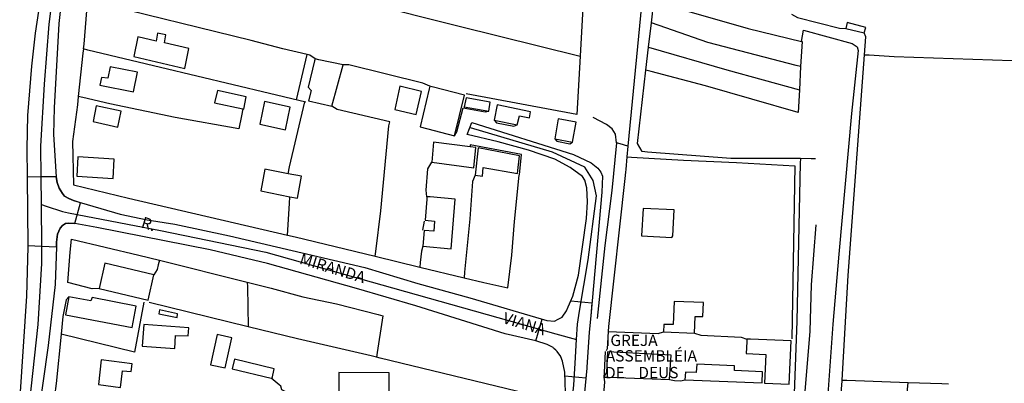
# Model space of a CAD drawing. Units: millimetres. Extents: x 185526 to 187942, y 1677057 to 1679832.
# Drawn here: x 186967 to 187184, y 1677697 to 1677777 of the extents above; entities that cross this region are included whole.
import ezdxf
from ezdxf.enums import TextEntityAlignment as Align

# ---------------------------------------------------------------- set-up
doc = ezdxf.new("R2010")
doc.units = ezdxf.units.MM
doc.header["$LTSCALE"] = 8
doc.header["$MEASUREMENT"] = 0
for name, color, linetype in [('V-CRUZAMENTO', 1, 'Continuous'), ('V-EDIFICACAO', 7, 'Continuous'), ('V-EIXO_DE_LOGRADOURO', 3, 'Continuous'), ('V-LOTE', 1, 'Continuous'), ('V-NOME_DOS_LOGRADOUROS', 7, 'Continuous'), ('V-QUADRA', 2, 'Continuous'), ('V-TEMPLO', 4, 'Continuous'), ('V-TESTADA', 161, 'Continuous'), ('V-VALETA', 5, 'Continuous')]:
    doc.layers.add(name, color=color, linetype=linetype)

msp = doc.modelspace()

# ---------------------------------------------------------------- linework, layer by layer
at = {"layer": 'V-CRUZAMENTO'}
for points in [[(186977.55, 1677732.28), (186978.93, 1677732.19), (186980.243, 1677736.77), (186978.64, 1677737.23), (186977.63, 1677737.73), (186977.63, 1677737.73), (186976.71, 1677738.19), (186976.25, 1677738.77), (186976.25, 1677738.77), (186975.53, 1677739.95), (186975.1, 1677741.22), (186975.1, 1677741.22), (186974.85, 1677742.51), (186974.85, 1677742.51), (186971.55, 1677742.46), (186971.55, 1677742.46), (186968.44, 1677742.4), (186968.44, 1677742.4), (186968.58, 1677727.35), (186971.69, 1677727.18), (186974.91, 1677727.02), (186974.94, 1677728.1), (186975.15, 1677729.86), (186975.76, 1677731.16), (186976.26, 1677731.72), (186976.87, 1677732.21), (186977.55, 1677732.28), (186977.55, 1677732.28)], [(187091.629, 1677698.092), (187087.017, 1677698.534), (187086.99, 1677699.41), (187086.47, 1677701.86), (187086.12, 1677702.77), (187086.09, 1677702.85), (187085.35, 1677703.93), (187085.02, 1677704.23), (187084.56, 1677704.66), (187084.54, 1677704.68), (187084.4, 1677704.81), (187083.09, 1677705.53), (187080.6, 1677706.29), (187082.031, 1677711.098), (187083.07, 1677710.79), (187084.76, 1677710.67), (187085.54, 1677711.07), (187085.54, 1677711.07), (187086.42, 1677711.53), (187087.37, 1677712.94), (187087.75, 1677713.84), (187087.75, 1677713.84), (187088.303, 1677715.139), (187092.992, 1677714.714), (187092.73, 1677711.82), (187092.73, 1677711.82), (187092.4, 1677708.22), (187091.86, 1677700.48), (187091.84, 1677700.29)]]:
    msp.add_lwpolyline(points, close=True, dxfattribs=at)
at = {"layer": 'V-EDIFICACAO'}
for points in [[(187149.24, 1677776.47), (187148.99, 1677775.19), (187153.01, 1677774.2), (187153.34, 1677775.44), (187149.24, 1677776.47)], [(186998.72, 1677772.04), (186999.02, 1677773.8), (186997.22, 1677774.16), (186996.89, 1677772.41), (186992.87, 1677773.36), (186991.99, 1677769), (187003.19, 1677766.33), (187004.1, 1677770.76), (186998.72, 1677772.04)], [(187031.94, 1677768.49), (187031.83, 1677768.06), (187030.41, 1677762.23), (187031.07, 1677761.54), (187030.48, 1677759.23), (187035.6, 1677758.03), (187038.13, 1677767.14), (187032.78, 1677768.31), (187031.94, 1677768.49)], [(186986.76, 1677766.7), (186986.25, 1677764.21), (186984.82, 1677764.36), (186984.49, 1677762.67), (186991.88, 1677761.25), (186992.8, 1677765.56), (186986.76, 1677766.7)], [(187050.64, 1677762.45), (187049.54, 1677757.3), (187054.23, 1677756.23), (187055.4, 1677761.32), (187050.64, 1677762.45)], [(187057.23, 1677762.45), (187057.1, 1677761.91), (187055.14, 1677753.49), (187062.71, 1677751.51), (187064.87, 1677760.52), (187057.73, 1677762.32), (187057.23, 1677762.45)], [(187016.04, 1677757.45), (187016.21, 1677757.41), (187016.76, 1677760.11), (187010.39, 1677761.5), (187009.77, 1677758.8)], [(187065.28, 1677759.86), (187064.84, 1677757.92), (187070.22, 1677756.97), (187070.54, 1677758.91), (187065.28, 1677759.86)], [(186983.69, 1677758.14), (186983.03, 1677754.66), (186988.48, 1677753.45), (186989.21, 1677756.97), (186983.69, 1677758.14)], [(187020.75, 1677759.09), (187019.76, 1677754.08), (187025.43, 1677752.87), (187026.46, 1677757.84), (187020.75, 1677759.09)], [(187072.12, 1677758.36), (187071.46, 1677754.99), (187076.47, 1677753.93), (187076.98, 1677755.91), (187079.18, 1677755.47), (187079.44, 1677756.82), (187072.12, 1677758.36)], [(187085.55, 1677755.28), (187084.81, 1677750.86), (187088.73, 1677750.12), (187089.53, 1677754.55), (187085.55, 1677755.28)], [(187066.13, 1677749.07), (187058.07, 1677750.09), (187057.67, 1677745.7), (187066.92, 1677744.49), (187067.36, 1677748.92)], [(187067.87, 1677748.84), (187067.25, 1677742.84), (187068.86, 1677742.62), (187069.01, 1677744.56), (187076.58, 1677743.21), (187077.02, 1677747.09), (187067.87, 1677748.84)], [(186979.59, 1677746.9), (186979.37, 1677742.62), (186987.42, 1677742.11), (186987.64, 1677746.39), (186979.59, 1677746.9)], [(187026.4, 1677738.1), (187028.07, 1677737.76), (187028.91, 1677742.59), (187025.97, 1677743.17), (187020.86, 1677744.2), (187019.98, 1677739.4)], [(187056.6, 1677738.09), (187056.56, 1677737.56), (187056.2, 1677732.93), (187058.25, 1677732.71), (187058.1, 1677730.51), (187055.98, 1677730.62), (187055.73, 1677727.18), (187061.91, 1677726.6), (187062.86, 1677737.54), (187057.31, 1677738.03), (187056.6, 1677738.09)], [(187104.28, 1677735.53), (187103.91, 1677729.49), (187110.57, 1677729.12), (187110.79, 1677729.49), (187111.12, 1677735.23), (187104.28, 1677735.53)], [(186985.59, 1677723.42), (186984.34, 1677717.82), (186995.1, 1677715.29), (186996.42, 1677720.85), (186985.59, 1677723.42)], [(186982.77, 1677715.84), (186982.48, 1677715.11), (186977.65, 1677715.99), (186976.92, 1677712.04), (186991.59, 1677709.22), (186992.5, 1677713.94), (186982.77, 1677715.84)], [(187111.08, 1677715), (187110.86, 1677709.95), (187108.85, 1677709.95), (187108.74, 1677708.3), (187115.62, 1677708.01), (187115.77, 1677711.71), (187117.41, 1677711.67), (187117.6, 1677714.78), (187111.08, 1677715)], [(186997.66, 1677713.13), (186997.48, 1677712.29), (187001.5, 1677711.49), (187001.58, 1677712.26), (186997.66, 1677713.13)], [(186994.15, 1677709.91), (186993.78, 1677705.12), (187001.03, 1677704.61), (187001.17, 1677707.5), (187003.99, 1677707.39), (187004.1, 1677709.18), (186994.15, 1677709.91)], [(187010.32, 1677707.68), (187008.86, 1677701.02), (187012.08, 1677700.36), (187013.58, 1677706.99), (187010.32, 1677707.68)], [(187127.15, 1677706.69), (187127.12, 1677706.09), (187127, 1677703.51), (187131.32, 1677703.33), (187131.02, 1677697), (187136.44, 1677696.74), (187136.88, 1677706.33), (187127.92, 1677706.66), (187127.15, 1677706.69)], [(186984.78, 1677702.16), (186984.2, 1677696.71), (186989.06, 1677696.05), (186989.47, 1677699.71), (186991.41, 1677699.52), (186991.59, 1677701.28), (186984.78, 1677702.16)], [(187022.22, 1677698.05), (187022.47, 1677697.99), (187022.94, 1677700.11), (187014.16, 1677702.27), (187013.69, 1677700.11)], [(187116.1, 1677701.17), (187115.99, 1677699.3), (187113.64, 1677699.38), (187113.5, 1677697.73), (187130.51, 1677697.07), (187130.58, 1677699.49), (187124.4, 1677699.74), (187124.4, 1677700.77), (187116.1, 1677701.17)], [(187037.14, 1677699.34), (187037.14, 1677694.18), (187048.26, 1677694.14), (187048.3, 1677699.27), (187037.14, 1677699.34)]]:
    msp.add_lwpolyline(points, close=True, dxfattribs=at)
at = {"layer": 'V-EIXO_DE_LOGRADOURO'}
for points in [[(186971.6, 1677736.38), (186971.55, 1677742.46), (186971.49, 1677749.21), (186972.24, 1677762.92), (186973.29, 1677776.12), (186975.18, 1677791.36), (186976.43, 1677803.03), (186981.8, 1677844.35), (186982.04, 1677846.19)], [(187089.57, 1677706.59), (187089.77, 1677710.02), (187090.24, 1677712.83), (187092.14, 1677724.2), (187093.98, 1677738.31), (187093.27, 1677741.7), (187091.39, 1677744.62), (187084.32, 1677747.9), (187066.24, 1677753.26)], [(186967.06, 1677671.28), (186967.26, 1677674.04), (186967.87, 1677682.18), (186970.89, 1677709.9), (186971.72, 1677723.39), (186971.69, 1677727.18), (186971.6, 1677736.38)], [(186971.6, 1677736.38), (186972.64, 1677736.03), (186976.26, 1677734.82), (186977.59, 1677734.56), (186997.88, 1677730.63), (187021.07, 1677725.85), (187085.05, 1677707.86), (187089.57, 1677706.59)], [(187087.44, 1677680.93), (187087.51, 1677683.04), (187087.54, 1677683.31), (187088.98, 1677696.57), (187089.26, 1677701.41), (187089.57, 1677706.59)]]:
    msp.add_lwpolyline(points, dxfattribs=at)
at = {"layer": 'V-LOTE'}
for points in [[(187153.09, 1677769.41), (187154.14, 1677769.35), (187159.6, 1677769.02), (187185.64, 1677768.12), (187231.19, 1677766.26), (187317.19, 1677764.27), (187324.06, 1677764.15), (187327.74, 1677764.23), (187328.94, 1677764.25), (187328.96, 1677765.25), (187329.28, 1677778.83), (187331.26, 1677836.54), (187331.35, 1677843.21), (187331.36, 1677844.19), (187329.74, 1677844.24), (187286.69, 1677845.63)], [(186983.68, 1677795.7), (187002.49, 1677791.13), (187063.45, 1677775.74), (187090.36, 1677769.1)], [(187091.59, 1677790.57), (187091.5, 1677789.05), (187090.36, 1677769.1)], [(187104.52, 1677786.69), (187104.42, 1677785.69), (187100.92, 1677749.24)], [(186980.86, 1677770.71), (186980.99, 1677771.71), (186981.63, 1677779.11), (186981.87, 1677780.34), (186982.08, 1677781.34)], [(187030.16, 1677769.44), (187024.84, 1677770.67), (187017.88, 1677772.52), (186983.08, 1677781.09), (186982.08, 1677781.34)], [(187137.02, 1677778.37), (187138.34, 1677777.64), (187147.55, 1677775.23), (187148.99, 1677775.19)], [(187153.09, 1677769.41), (187153.38, 1677773.32), (187153.01, 1677774.2)], [(186980.86, 1677770.71), (186980.75, 1677769.71), (186979.73, 1677760.2)], [(187029.9, 1677758.97), (186981.86, 1677770.44), (186980.86, 1677770.71)], [(187027.86, 1677759.46), (187030.16, 1677769.44)], [(187031.94, 1677768.49), (187030.78, 1677769.29), (187030.16, 1677769.44)], [(187090.36, 1677769.1), (187089.62, 1677756.22), (187065.26, 1677760.8)], [(187148.18, 1677697.65), (187149.45, 1677720.7), (187153.09, 1677769.41)], [(187057.23, 1677762.45), (187055.73, 1677763.16), (187039.39, 1677767.18), (187038.13, 1677767.14)], [(186979.73, 1677760.2), (186979.53, 1677758.37), (186978.46, 1677750.26), (186978.67, 1677740.73), (186990.83, 1677737.76), (187025.88, 1677729.6)], [(187016.04, 1677757.45), (187015.73, 1677755.92), (187015.15, 1677753.07), (187001.08, 1677755.55), (186986.7, 1677758.54), (186980.73, 1677759.96), (186979.73, 1677760.2)], [(187025.97, 1677743.17), (187026.32, 1677744.7), (187029.68, 1677759.02)], [(187045.18, 1677724.96), (187045.31, 1677726.03), (187046.43, 1677734.98), (187048.2, 1677753.69), (187048.41, 1677754.62), (187036.82, 1677757.34), (187035.6, 1677758.03)], [(187100.92, 1677749.24), (187100.7, 1677746.9)], [(187100.7, 1677746.9), (187100.43, 1677744.13), (187100.37, 1677743.5), (187100.22, 1677742.13), (187096.62, 1677709.45), (187096.55, 1677708.39)], [(187100.7, 1677746.9), (187101.71, 1677746.84), (187113.17, 1677746.13), (187124.84, 1677745.67), (187137.71, 1677744.92), (187137.07, 1677706.79)], [(187056.6, 1677738.09), (187056.4, 1677739.56), (187056.83, 1677744.23), (187057.67, 1677745.7)], [(187067.25, 1677742.84), (187066.67, 1677741.44), (187066.05, 1677733.2), (187064.91, 1677721.44), (187064.79, 1677720.23)], [(187064.79, 1677720.23), (187069.15, 1677719.17), (187074.47, 1677718.02), (187075.35, 1677725.18), (187075.89, 1677732.64), (187076.95, 1677742.81)], [(187025.88, 1677729.6), (187026.31, 1677736.59), (187026.4, 1677738.1)], [(187056.02, 1677732.72), (187055.63, 1677730.73)], [(187025.88, 1677729.6), (187027.57, 1677729.21), (187045.18, 1677724.96)], [(186984.34, 1677717.82), (186982.77, 1677717.8), (186977.4, 1677719.15), (186977.97, 1677725.9), (186978.21, 1677728.76), (186993.11, 1677725.22), (186997.6, 1677724.1)], [(187055.73, 1677727.18), (187055.39, 1677726.05), (187055.12, 1677723.62), (187055, 1677722.59)], [(187045.18, 1677724.96), (187055, 1677722.59)], [(186997.6, 1677724.1), (186997.37, 1677723.1), (186997.11, 1677722.01), (186996.42, 1677720.85)], [(186997.6, 1677724.1), (187016.98, 1677719.27)], [(187055, 1677722.59), (187064.79, 1677720.23)], [(187016.98, 1677719.27), (187017, 1677718.21), (187017.19, 1677709.39)], [(187016.98, 1677719.27), (187022.26, 1677717.95), (187029.26, 1677716.02), (187036.67, 1677714.47), (187045.86, 1677712.12), (187046.88, 1677711.85), (187046.73, 1677710.86), (187045.64, 1677703.76), (187045.48, 1677702.72)], [(186994.19, 1677714.87), (186992.11, 1677703.84), (186975.93, 1677707.76)], [(187017.19, 1677709.39), (186995.34, 1677714.74)], [(186976.32, 1677711.67), (186975.93, 1677707.76)], [(186975.93, 1677707.76), (186974.85, 1677696.92), (186974.5, 1677694.08)], [(187045.48, 1677702.72), (187044.3, 1677702.99), (187028.03, 1677706.73), (187017.19, 1677709.39)], [(187096.55, 1677708.39), (187096.31, 1677704.57), (187096.09, 1677704.11)], [(187096.55, 1677708.39), (187107.61, 1677707.94), (187108.74, 1677708.3)], [(187115.62, 1677708.01), (187117.02, 1677707.55), (187125.92, 1677707.14), (187127.15, 1677706.69)], [(187077.52, 1677684.73), (187081.82, 1677683.81), (187083.33, 1677693.55), (187046.3, 1677702.52), (187045.48, 1677702.72)], [(187025.43, 1677689.98), (187025.4, 1677689.99), (187025.91, 1677694.4), (187025.48, 1677695.04), (187024.61, 1677695.52), (187024.42, 1677696.32), (187024.02, 1677696.63), (187022.22, 1677698.05)], [(187095.62, 1677698.31), (187095.75, 1677697.31), (187095.03, 1677688.07)], [(187110.11, 1677697.8), (187111.21, 1677697.6), (187112.57, 1677697.48), (187113.5, 1677697.73)], [(187147.53, 1677678.78), (187147.24, 1677680.13), (187147.8, 1677693.01), (187148.17, 1677697.52), (187148.18, 1677697.65)], [(187148.18, 1677697.65), (187149.18, 1677697.62), (187162.69, 1677697.16)], [(187160.7, 1677673.25), (187160.51, 1677674.77), (187162.69, 1677697.16)], [(187162.69, 1677697.16), (187170.15, 1677696.91), (187171.61, 1677696.83)]]:
    msp.add_lwpolyline(points, dxfattribs=at)
at = {"layer": 'V-QUADRA'}
for points in [[(186971.32, 1677781.44), (186970.22, 1677774.12), (186969.44, 1677766.86), (186968.55, 1677755.99), (186968.38, 1677748.69), (186968.44, 1677742.4), (186968.58, 1677727.35), (186968.58, 1677727.05), (186968.33, 1677716.2), (186966.81, 1677693.94), (186965.18, 1677674.81)], [(186976.2, 1677783.08), (186975.4, 1677776.26), (186974.39, 1677757.68), (186974.27, 1677751.78), (186974.85, 1677742.51), (186974.85, 1677742.51), (186975.1, 1677741.22), (186975.1, 1677741.22), (186975.53, 1677739.95), (186976.25, 1677738.77), (186976.25, 1677738.77), (186976.71, 1677738.19), (186977.63, 1677737.73), (186977.63, 1677737.73), (186978.64, 1677737.23), (186988.93, 1677734.28), (186994.95, 1677733.03), (187001.01, 1677732.02), (187013.07, 1677729.5), (187042.94, 1677722.49), (187054.58, 1677718.99), (187066.06, 1677715.83), (187083.07, 1677710.79), (187084.76, 1677710.67), (187085.54, 1677711.07), (187085.54, 1677711.07), (187086.42, 1677711.53), (187087.37, 1677712.94), (187087.75, 1677713.84), (187087.75, 1677713.84), (187088.75, 1677716.19), (187090.02, 1677720.77), (187091.76, 1677733.27), (187091.99, 1677736.96), (187091.83, 1677740.03), (187091.4, 1677741.71), (187090.9, 1677742.54), (187088.17, 1677744.55), (187084.83, 1677746.35), (187078.98, 1677748.38), (187072.28, 1677750.19), (187065.49, 1677751.8), (187065.49, 1677751.8), (187066.51, 1677754.45), (187066.51, 1677754.45), (187088.9, 1677747.43), (187092.82, 1677745.55), (187094.28, 1677744.41), (187094.93, 1677743.47), (187095.3, 1677742.6), (187095.2, 1677739.11), (187092.73, 1677711.82), (187092.73, 1677711.82), (187092.4, 1677708.22), (187091.86, 1677700.48), (187091.84, 1677700.29), (187091.84, 1677700.29), (187090.15, 1677682.65)], [(187087.2, 1677692.68), (187086.99, 1677699.41), (187086.47, 1677701.86), (187086.12, 1677702.77), (187086.12, 1677702.77), (187086.09, 1677702.85), (187085.35, 1677703.93), (187085.02, 1677704.23), (187084.56, 1677704.66), (187084.56, 1677704.66), (187084.54, 1677704.68), (187084.4, 1677704.81), (187083.09, 1677705.53), (187080.6, 1677706.29), (187073.83, 1677707.89), (187054.18, 1677714), (187041.04, 1677717.88), (187021.48, 1677723.34), (187008.82, 1677726.36), (186983.84, 1677731.3), (186978.93, 1677732.19), (186977.56, 1677732.28), (186977.55, 1677732.28), (186977.55, 1677732.28), (186976.87, 1677732.21), (186976.26, 1677731.72), (186976.26, 1677731.72), (186975.76, 1677731.16), (186975.15, 1677729.86), (186974.94, 1677728.1), (186974.91, 1677727.02), (186974.91, 1677727.02), (186974.65, 1677718.75), (186973.07, 1677705.26), (186970.75, 1677688.64)]]:
    msp.add_lwpolyline(points, dxfattribs=at)
at = {"layer": 'V-TEMPLO'}
msp.add_lwpolyline([(187110.11, 1677697.8), (187110.48, 1677703.13), (187096.41, 1677703.92), (187096.2, 1677699.31), (187095.62, 1677698.31), (187095.62, 1677698.31), (187096.62, 1677698.3), (187110.11, 1677697.8)], close=True, dxfattribs=at)
at = {"layer": 'V-TESTADA'}
for points in [[(187062.71, 1677751.51), (187063.22, 1677752.42), (187064.58, 1677757.72), (187069.41, 1677756.79), (187070.22, 1677756.97)], [(187071.46, 1677754.99), (187071.92, 1677754.38), (187075.74, 1677753.66), (187076.47, 1677753.93)], [(187084.81, 1677750.86), (187085.27, 1677750.33), (187088.12, 1677749.78), (187088.73, 1677750.12)], [(187076.99, 1677742.93), (187077.42, 1677747.42), (187066.13, 1677749.56), (187066.13, 1677749.07)], [(186977.65, 1677715.99), (186977.04, 1677715.36), (186976.32, 1677711.67)], [(187095.92, 1677703.99), (187095.67, 1677699.31), (187095.62, 1677698.31)]]:
    msp.add_lwpolyline(points, dxfattribs=at)
at = {"layer": 'V-VALETA'}
for points in [[(187106.08, 1677776.45), (187106.61, 1677781.16), (187127.44, 1677775.17), (187139.17, 1677772.33)], [(187105.47, 1677771.06), (187106.08, 1677776.45)], [(187139, 1677766.77), (187138, 1677767.03), (187118.56, 1677772.13), (187106.08, 1677776.45)], [(187139.17, 1677772.33), (187139.62, 1677774.78), (187150.39, 1677771.88), (187151.43, 1677771.14), (187151.71, 1677770.32), (187150.25, 1677756.43), (187147.43, 1677725.43), (187146.11, 1677709.98), (187145.01, 1677694.53), (187143.69, 1677680.34), (187138.87, 1677681.84), (187141.09, 1677708.45), (187141.4, 1677718.65), (187142.41, 1677731.88)], [(187104.9, 1677766.02), (187105.47, 1677771.06)], [(187105.47, 1677771.06), (187122.73, 1677766.06), (187138.72, 1677761.66)], [(187139.17, 1677772.33), (187139.31, 1677772.3), (187139, 1677766.77)], [(187138.94, 1677746.49), (187123.58, 1677746.54), (187105.23, 1677747.88), (187104.07, 1677748.07), (187103.06, 1677749.82), (187104.9, 1677766.02)], [(187138.72, 1677761.66), (187138.44, 1677756.63), (187118, 1677762.51), (187106.06, 1677765.71), (187104.9, 1677766.02)], [(187139, 1677766.77), (187138.72, 1677761.66)], [(187098.38, 1677749.99), (187098.15, 1677751.88), (187097.47, 1677753.09), (187096.2, 1677754.04), (187093.26, 1677755.53)], [(187098.38, 1677749.99), (187097.35, 1677739.45), (187095.83, 1677727.36), (187094.17, 1677711.24)], [(187100.92, 1677749.24), (187100.15, 1677749.47), (187099.71, 1677749.6), (187098.38, 1677749.99)], [(187138.94, 1677746.49), (187138.92, 1677745.49), (187138.15, 1677710.67), (187137.56, 1677694.67)], [(187142.3, 1677746.48), (187141.3, 1677746.48), (187138.94, 1677746.49)]]:
    msp.add_lwpolyline(points, dxfattribs=at)

# ---------------------------------------------------------------- texts
at = {"layer": 'V-NOME_DOS_LOGRADOUROS'}
for s, p in [('R.', (186993.17, 1677730.6)), ('MIRANDA', (187028.1, 1677722.61)), ('VIANA', (187072.91, 1677709.55))]:
    msp.add_text(s, height=2.5, rotation=343, dxfattribs=at).set_placement(p, align=Align.BOTTOM_LEFT)
for s, p in [('IGREJA', (187096.047, 1677704.4)), ('ASSEMBLÉIA', (187096.043, 1677700.975)), ('DE', (187095.875, 1677697.266)), ('DEUS', (187103.211, 1677697.285))]:
    msp.add_text(s, height=2.5, dxfattribs=at).set_placement(p, align=Align.BOTTOM_LEFT)

doc.saveas('drawing.dxf')
